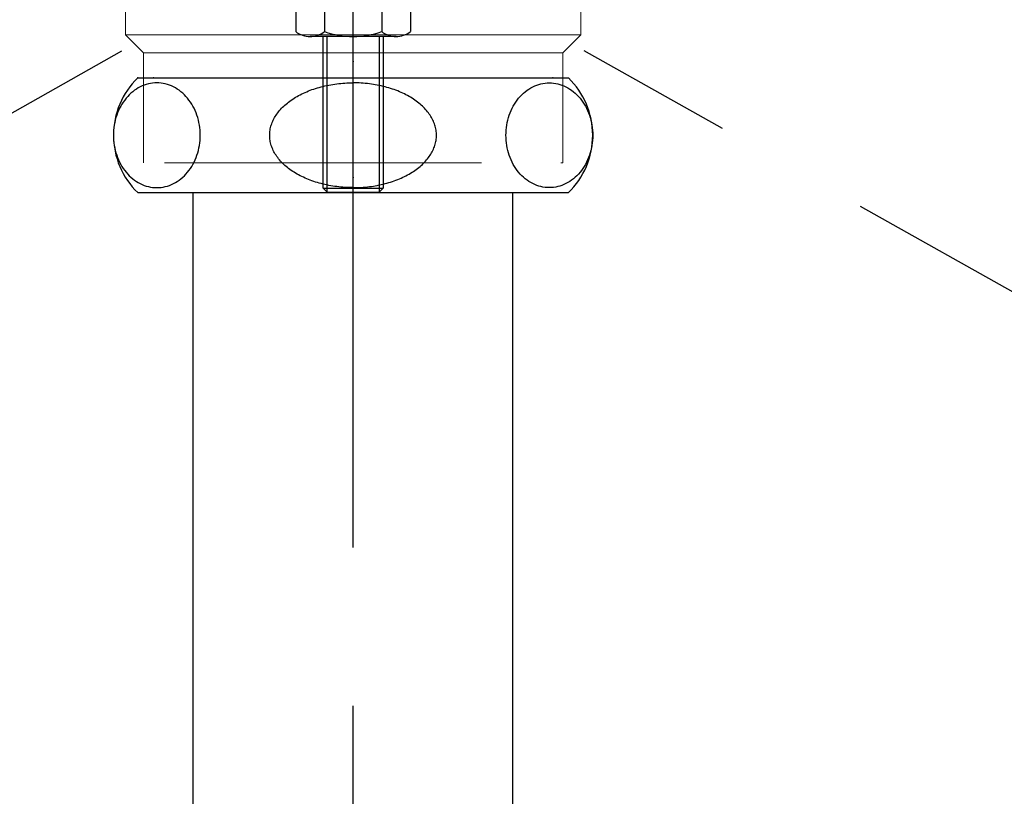
# Model space of a CAD drawing. Units: millimetres. Extents: x -2150 to 2150, y -1535 to 1535.
# Drawn here: x -897 to -799, y -149 to -72 of the extents above; entities that cross this region are included whole.
import ezdxf

# ---------------------------------------------------------------- set-up
doc = ezdxf.new("R2010")
doc.units = ezdxf.units.MM
doc.header["$LTSCALE"] = 2.5
doc.header["$PDSIZE"] = 1
doc.linetypes.add('CENTER', pattern=[50.8, 31.75, -6.35, 6.35, -6.35])
doc.linetypes.add('DASHED2', pattern=[9.525, 6.35, -3.175])
doc.layers.add('BLATTFORMAT', color=7, linetype='Continuous')

# ---------------------------------------------------------------- blocks, each defined once
blk = doc.blocks.new('DC_GROUP_SS-5370-0_11')
at = {"color": 2, "linetype": 'DASHED2', "lineweight": 25}
for p, q in [((-869.687, -68.224), (-869.687, -72.733)), ((-866.801, -68.224), (-866.801, -72.733)), ((-861.074, -68.224), (-861.074, -72.733)), ((-858.187, -68.224), (-858.187, -72.733)), ((-859.631, -73.224), (-868.244, -73.224)), ((-866.937, -88.424), (-866.937, -73.224)), ((-866.537, -88.824), (-866.537, -73.224)), ((-861.337, -73.224), (-861.337, -88.824)), ((-860.937, -73.224), (-860.937, -88.424)), ((-866.537, -88.824), (-866.937, -88.424)), ((-866.937, -88.424), (-860.937, -88.424)), ((-861.337, -88.824), (-860.937, -88.424)), ((-866.537, -88.824), (-861.337, -88.824))]:
    blk.add_line(p, q, dxfattribs=at)
for centre, radius, start, end in [((-868.244, -70.856), 2.368, 232.44393, 307.55607), ((-863.937, -64.626), 8.598, 250.54853, 289.45147), ((-859.631, -70.856), 2.368, 232.44393, 307.55607)]:
    blk.add_arc(centre, radius, start, end, dxfattribs=at)
blk = doc.blocks.new('DC_GROUP_SS-5370-0_203')
at = {"color": 2, "linetype": 'DASHED2', "lineweight": 13}
for p, q in [((-893.937, -48.874), (-893.937, -50.874)), ((-863.937, -48.874), (-893.937, -48.874)), ((-863.937, -48.874), (-833.937, -48.874)), ((-833.937, -48.874), (-833.937, -50.874)), ((-893.937, -50.874), (-863.937, -50.874)), ((-886.737, -66.224), (-886.737, -50.874)), ((-833.937, -50.874), (-863.937, -50.874)), ((-841.137, -66.224), (-841.137, -50.874)), ((-872.014, -53.129), (-872.014, -70.976)), ((-855.86, -53.129), (-855.86, -70.976)), ((-884.937, -85.874), (-884.937, -74.874)), ((-842.937, -85.874), (-842.937, -74.874)), ((-866.937, -85.874), (-884.937, -85.874)), ((-866.937, -85.874), (-842.937, -85.874))]:
    blk.add_line(p, q, dxfattribs=at)
at = {"color": 3, "linetype": 'Continuous', "lineweight": 13}
for p, q in [((-884.937, -74.874), (-886.737, -73.074)), ((-886.737, -73.074), (-858.187, -73.074)), ((-841.137, -73.074), (-858.187, -73.074)), ((-842.937, -74.874), (-841.137, -73.074)), ((-858.187, -74.874), (-884.937, -74.874)), ((-858.187, -74.874), (-842.937, -74.874))]:
    blk.add_line(p, q, dxfattribs=at)
blk = doc.blocks.new('DC_GROUP_SS-5370-0_204')
at = {"color": 9, "linetype": 'CENTER', "lineweight": 13}
blk.add_line((-863.937, -42.118), (-863.937, -52.376), dxfattribs=at)
at = {"color": 2, "linetype": 'DASHED2', "lineweight": 13}
for p, q in [((-895.237, -47.024), (-892.437, -44.224)), ((-892.437, -44.224), (-863.937, -44.224)), ((-887.937, -47.024), (-889.554, -44.224)), ((-835.437, -44.224), (-863.937, -44.224)), ((-839.937, -47.024), (-838.321, -44.224)), ((-832.637, -47.024), (-835.437, -44.224)), ((-895.237, -50.024), (-895.237, -47.024)), ((-895.237, -47.024), (-863.937, -47.024)), ((-884.937, -48.874), (-884.937, -47.024)), ((-832.637, -47.024), (-863.937, -47.024)), ((-842.937, -48.874), (-842.937, -47.024)), ((-832.637, -50.024), (-832.637, -47.024)), ((-893.737, -50.024), (-893.737, -47.674)), ((-893.737, -47.674), (-891.899, -47.674)), ((-891.899, -47.674), (-891.899, -48.874)), ((-834.137, -47.674), (-835.976, -47.674)), ((-835.976, -47.674), (-835.976, -48.874)), ((-834.137, -50.024), (-834.137, -47.674)), ((-891.899, -48.874), (-884.937, -48.874)), ((-835.976, -48.874), (-842.937, -48.874)), ((-863.937, -50.024), (-895.237, -50.024)), ((-863.937, -50.024), (-832.637, -50.024))]:
    blk.add_line(p, q, dxfattribs=at)
blk = doc.blocks.new('DC_GROUP_SS-5370-0_202')
at = {"color": 3, "linetype": 'Continuous', "lineweight": 13}
for p, q in [((-886.737, -73.074), (-886.737, -66.224)), ((-841.137, -73.074), (-841.137, -66.224))]:
    blk.add_line(p, q, dxfattribs=at)
at = {"linetype": 'Continuous'}
for name in ['DC_GROUP_SS-5370-0_204', 'DC_GROUP_SS-5370-0_203']:
    blk.add_blockref(name, (0, 0), dxfattribs=at)
blk = doc.blocks.new('DC_GROUP_SS-5370-0_206')
at = {"color": 9, "linetype": 'CENTER', "lineweight": 25}
blk.add_line((-863.937, -378.437), (-863.937, 323.532), dxfattribs=at)
blk = doc.blocks.new('DC_GROUP_SS-5370-0_205')
at = {"linetype": 'Continuous'}
blk.add_blockref('DC_GROUP_SS-5370-0_206', (0, 0), dxfattribs=at)
blk = doc.blocks.new('DC_GROUP_SS-5370-0_217')
at = {"color": 3, "linetype": 'Continuous', "lineweight": 25}
for p, q in [((-844.92, -77.931), (-844.708, -77.9)), ((-844.708, -77.9), (-844.496, -77.881)), ((-844.496, -77.881), (-844.282, -77.874)), ((-844.282, -77.874), (-844.069, -77.881)), ((-844.069, -77.881), (-843.857, -77.9)), ((-843.857, -77.9), (-843.645, -77.931)), ((-846.871, -78.908), (-846.696, -78.759)), ((-846.696, -78.759), (-846.516, -78.621)), ((-846.516, -78.621), (-846.331, -78.494)), ((-846.331, -78.494), (-846.14, -78.379)), ((-846.14, -78.379), (-845.945, -78.274)), ((-845.945, -78.274), (-845.746, -78.181)), ((-845.746, -78.181), (-845.544, -78.101)), ((-845.544, -78.101), (-845.338, -78.032)), ((-845.338, -78.032), (-845.13, -77.975)), ((-845.13, -77.975), (-844.92, -77.931)), ((-843.645, -77.931), (-843.435, -77.975)), ((-843.435, -77.975), (-843.227, -78.032)), ((-843.227, -78.032), (-843.021, -78.101)), ((-843.021, -78.101), (-842.819, -78.181)), ((-842.819, -78.181), (-842.62, -78.274)), ((-842.62, -78.274), (-842.425, -78.379)), ((-842.425, -78.379), (-842.234, -78.494)), ((-842.234, -78.494), (-842.049, -78.621)), ((-842.049, -78.621), (-841.868, -78.759)), ((-841.868, -78.759), (-841.694, -78.908)), ((-847.772, -79.997), (-847.641, -79.794)), ((-847.641, -79.794), (-847.502, -79.599)), ((-847.502, -79.599), (-847.355, -79.412)), ((-847.355, -79.412), (-847.2, -79.234)), ((-847.2, -79.234), (-847.039, -79.066)), ((-847.039, -79.066), (-846.871, -78.908)), ((-841.694, -78.908), (-841.526, -79.066)), ((-841.526, -79.066), (-841.364, -79.234)), ((-841.364, -79.234), (-841.21, -79.412)), ((-841.21, -79.412), (-841.063, -79.599)), ((-841.063, -79.599), (-840.924, -79.794)), ((-840.924, -79.794), (-840.792, -79.997)), ((-848.21, -80.88), (-848.114, -80.65)), ((-848.114, -80.65), (-848.009, -80.425)), ((-848.009, -80.425), (-847.895, -80.208)), ((-847.895, -80.208), (-847.772, -79.997)), ((-840.792, -79.997), (-840.67, -80.208)), ((-840.67, -80.208), (-840.555, -80.425)), ((-840.555, -80.425), (-840.45, -80.65)), ((-840.45, -80.65), (-840.354, -80.88)), ((-848.497, -81.849), (-848.44, -81.6)), ((-848.44, -81.6), (-848.374, -81.356)), ((-848.374, -81.356), (-848.297, -81.115)), ((-848.297, -81.115), (-848.21, -80.88)), ((-840.354, -80.88), (-840.268, -81.115)), ((-840.268, -81.115), (-840.191, -81.356)), ((-840.191, -81.356), (-840.124, -81.6)), ((-840.124, -81.6), (-840.068, -81.849)), ((-848.622, -82.867), (-848.607, -82.61)), ((-848.607, -82.61), (-848.581, -82.354)), ((-848.581, -82.354), (-848.544, -82.1)), ((-848.544, -82.1), (-848.497, -81.849)), ((-840.068, -81.849), (-840.021, -82.1)), ((-840.021, -82.1), (-839.984, -82.354)), ((-839.984, -82.354), (-839.958, -82.61)), ((-839.958, -82.61), (-839.943, -82.867)), ((-848.628, -83.124), (-848.622, -82.867)), ((-848.622, -83.382), (-848.628, -83.124)), ((-848.607, -83.639), (-848.622, -83.382)), ((-848.581, -83.895), (-848.607, -83.639)), ((-839.958, -83.639), (-839.984, -83.895)), ((-839.943, -83.382), (-839.958, -83.639)), ((-839.943, -82.867), (-839.937, -83.124)), ((-839.937, -83.124), (-839.943, -83.382)), ((-848.544, -84.149), (-848.581, -83.895)), ((-848.497, -84.4), (-848.544, -84.149)), ((-848.44, -84.648), (-848.497, -84.4)), ((-848.374, -84.893), (-848.44, -84.648)), ((-840.124, -84.648), (-840.191, -84.893)), ((-840.068, -84.4), (-840.124, -84.648)), ((-840.021, -84.149), (-840.068, -84.4)), ((-839.984, -83.895), (-840.021, -84.149)), ((-848.297, -85.134), (-848.374, -84.893)), ((-848.21, -85.369), (-848.297, -85.134)), ((-848.114, -85.599), (-848.21, -85.369)), ((-848.009, -85.824), (-848.114, -85.599)), ((-840.45, -85.599), (-840.555, -85.824)), ((-840.354, -85.369), (-840.45, -85.599)), ((-840.268, -85.134), (-840.354, -85.369)), ((-840.191, -84.893), (-840.268, -85.134)), ((-847.895, -86.041), (-848.009, -85.824)), ((-847.772, -86.252), (-847.895, -86.041)), ((-847.641, -86.455), (-847.772, -86.252)), ((-847.502, -86.65), (-847.641, -86.455)), ((-847.355, -86.837), (-847.502, -86.65)), ((-841.063, -86.65), (-841.21, -86.837)), ((-840.924, -86.455), (-841.063, -86.65)), ((-840.792, -86.252), (-840.924, -86.455)), ((-840.67, -86.041), (-840.792, -86.252)), ((-840.555, -85.824), (-840.67, -86.041)), ((-847.2, -87.014), (-847.355, -86.837)), ((-847.039, -87.183), (-847.2, -87.014)), ((-846.871, -87.341), (-847.039, -87.183)), ((-846.696, -87.49), (-846.871, -87.341)), ((-846.516, -87.628), (-846.696, -87.49)), ((-846.331, -87.755), (-846.516, -87.628)), ((-846.14, -87.87), (-846.331, -87.755)), ((-842.234, -87.755), (-842.425, -87.87)), ((-842.049, -87.628), (-842.234, -87.755)), ((-841.868, -87.49), (-842.049, -87.628)), ((-841.694, -87.341), (-841.868, -87.49)), ((-841.526, -87.183), (-841.694, -87.341)), ((-841.364, -87.014), (-841.526, -87.183)), ((-841.21, -86.837), (-841.364, -87.014)), ((-845.945, -87.975), (-846.14, -87.87)), ((-845.746, -88.068), (-845.945, -87.975)), ((-845.544, -88.148), (-845.746, -88.068)), ((-845.338, -88.217), (-845.544, -88.148)), ((-845.13, -88.274), (-845.338, -88.217)), ((-844.92, -88.318), (-845.13, -88.274)), ((-844.708, -88.349), (-844.92, -88.318)), ((-844.496, -88.368), (-844.708, -88.349)), ((-844.282, -88.374), (-844.496, -88.368)), ((-844.069, -88.368), (-844.282, -88.374)), ((-843.857, -88.349), (-844.069, -88.368)), ((-843.645, -88.318), (-843.857, -88.349)), ((-843.435, -88.274), (-843.645, -88.318)), ((-843.227, -88.217), (-843.435, -88.274)), ((-843.021, -88.148), (-843.227, -88.217)), ((-842.819, -88.068), (-843.021, -88.148)), ((-842.62, -87.975), (-842.819, -88.068)), ((-842.425, -87.87), (-842.62, -87.975))]:
    blk.add_line(p, q, dxfattribs=at)
blk = doc.blocks.new('DC_GROUP_SS-5370-0_218')
at = {"color": 3, "linetype": 'Continuous', "lineweight": 25}
for p, q in [((-863.732, -77.876), (-863.937, -77.874)), ((-863.528, -77.881), (-863.732, -77.876)), ((-863.323, -77.889), (-863.528, -77.881)), ((-863.119, -77.9), (-863.323, -77.889)), ((-862.915, -77.914), (-863.119, -77.9)), ((-862.712, -77.931), (-862.915, -77.914)), ((-862.509, -77.952), (-862.712, -77.931)), ((-862.308, -77.975), (-862.509, -77.952)), ((-862.107, -78.002), (-862.308, -77.975)), ((-861.908, -78.032), (-862.107, -78.002)), ((-861.71, -78.065), (-861.908, -78.032)), ((-861.513, -78.101), (-861.71, -78.065)), ((-861.318, -78.139), (-861.513, -78.101)), ((-861.124, -78.181), (-861.318, -78.139)), ((-860.932, -78.226), (-861.124, -78.181)), ((-860.741, -78.274), (-860.932, -78.226)), ((-860.553, -78.325), (-860.741, -78.274)), ((-860.367, -78.379), (-860.553, -78.325)), ((-860.182, -78.435), (-860.367, -78.379)), ((-860, -78.494), (-860.182, -78.435)), ((-859.821, -78.557), (-860, -78.494)), ((-859.644, -78.621), (-859.821, -78.557)), ((-859.469, -78.689), (-859.644, -78.621)), ((-859.297, -78.759), (-859.469, -78.689)), ((-859.128, -78.832), (-859.297, -78.759)), ((-858.962, -78.908), (-859.128, -78.832)), ((-858.799, -78.986), (-858.962, -78.908)), ((-858.639, -79.066), (-858.799, -78.986)), ((-858.482, -79.149), (-858.639, -79.066)), ((-858.329, -79.234), (-858.482, -79.149)), ((-858.179, -79.322), (-858.329, -79.234)), ((-858.032, -79.412), (-858.179, -79.322)), ((-857.889, -79.504), (-858.032, -79.412)), ((-857.749, -79.599), (-857.889, -79.504)), ((-857.613, -79.695), (-857.749, -79.599)), ((-857.481, -79.794), (-857.613, -79.695)), ((-857.353, -79.895), (-857.481, -79.794)), ((-857.229, -79.997), (-857.353, -79.895)), ((-857.109, -80.101), (-857.229, -79.997)), ((-856.993, -80.208), (-857.109, -80.101)), ((-856.881, -80.316), (-856.993, -80.208)), ((-856.774, -80.425), (-856.881, -80.316)), ((-856.671, -80.537), (-856.774, -80.425)), ((-856.572, -80.65), (-856.671, -80.537)), ((-856.477, -80.764), (-856.572, -80.65)), ((-856.388, -80.88), (-856.477, -80.764)), ((-856.302, -80.997), (-856.388, -80.88)), ((-856.221, -81.115), (-856.302, -80.997)), ((-856.145, -81.235), (-856.221, -81.115)), ((-856.074, -81.356), (-856.145, -81.235)), ((-856.007, -81.478), (-856.074, -81.356)), ((-855.945, -81.6), (-856.007, -81.478)), ((-855.888, -81.724), (-855.945, -81.6)), ((-855.836, -81.849), (-855.888, -81.724)), ((-855.789, -81.974), (-855.836, -81.849)), ((-855.746, -82.1), (-855.789, -81.974)), ((-855.709, -82.227), (-855.746, -82.1)), ((-855.676, -82.354), (-855.709, -82.227)), ((-855.648, -82.482), (-855.676, -82.354)), ((-855.626, -82.61), (-855.648, -82.482)), ((-855.608, -82.738), (-855.626, -82.61)), ((-855.596, -82.867), (-855.608, -82.738)), ((-855.676, -83.895), (-855.648, -83.767)), ((-855.648, -83.767), (-855.626, -83.639)), ((-855.626, -83.639), (-855.608, -83.511)), ((-855.608, -83.511), (-855.596, -83.382)), ((-855.588, -82.996), (-855.596, -82.867)), ((-855.596, -83.382), (-855.588, -83.253)), ((-855.586, -83.124), (-855.588, -82.996)), ((-855.588, -83.253), (-855.586, -83.124)), ((-856.074, -84.893), (-856.007, -84.771)), ((-856.007, -84.771), (-855.945, -84.648)), ((-855.945, -84.648), (-855.888, -84.525)), ((-855.888, -84.525), (-855.836, -84.4)), ((-855.836, -84.4), (-855.789, -84.275)), ((-855.789, -84.275), (-855.746, -84.149)), ((-855.746, -84.149), (-855.709, -84.022)), ((-855.709, -84.022), (-855.676, -83.895)), ((-856.774, -85.824), (-856.671, -85.712)), ((-856.671, -85.712), (-856.572, -85.599)), ((-856.572, -85.599), (-856.477, -85.485)), ((-856.477, -85.485), (-856.388, -85.369)), ((-856.388, -85.369), (-856.302, -85.252)), ((-856.302, -85.252), (-856.221, -85.134)), ((-856.221, -85.134), (-856.145, -85.014)), ((-856.145, -85.014), (-856.074, -84.893)), ((-858.032, -86.837), (-857.889, -86.745)), ((-857.889, -86.745), (-857.749, -86.65)), ((-857.749, -86.65), (-857.613, -86.554)), ((-857.613, -86.554), (-857.481, -86.455)), ((-857.481, -86.455), (-857.353, -86.354)), ((-857.353, -86.354), (-857.229, -86.252)), ((-857.229, -86.252), (-857.109, -86.147)), ((-857.109, -86.147), (-856.993, -86.041)), ((-856.993, -86.041), (-856.881, -85.933)), ((-856.881, -85.933), (-856.774, -85.824)), ((-860.182, -87.814), (-860, -87.755)), ((-860, -87.755), (-859.821, -87.692)), ((-859.821, -87.692), (-859.644, -87.628)), ((-859.644, -87.628), (-859.469, -87.56)), ((-859.469, -87.56), (-859.297, -87.49)), ((-859.297, -87.49), (-859.128, -87.417)), ((-859.128, -87.417), (-858.962, -87.341)), ((-858.962, -87.341), (-858.799, -87.263)), ((-858.799, -87.263), (-858.639, -87.183)), ((-858.639, -87.183), (-858.482, -87.1)), ((-858.482, -87.1), (-858.329, -87.014)), ((-858.329, -87.014), (-858.179, -86.927)), ((-858.179, -86.927), (-858.032, -86.837)), ((-863.937, -88.374), (-863.732, -88.373)), ((-863.732, -88.373), (-863.528, -88.368)), ((-863.528, -88.368), (-863.323, -88.36)), ((-863.323, -88.36), (-863.119, -88.349)), ((-863.119, -88.349), (-862.915, -88.335)), ((-862.915, -88.335), (-862.712, -88.318)), ((-862.712, -88.318), (-862.509, -88.297)), ((-862.509, -88.297), (-862.308, -88.274)), ((-862.308, -88.274), (-862.107, -88.247)), ((-862.107, -88.247), (-861.908, -88.217)), ((-861.908, -88.217), (-861.71, -88.184)), ((-861.71, -88.184), (-861.513, -88.148)), ((-861.513, -88.148), (-861.318, -88.11)), ((-861.318, -88.11), (-861.124, -88.068)), ((-861.124, -88.068), (-860.932, -88.023)), ((-860.932, -88.023), (-860.741, -87.975)), ((-860.741, -87.975), (-860.553, -87.924)), ((-860.553, -87.924), (-860.367, -87.87)), ((-860.367, -87.87), (-860.182, -87.814))]:
    blk.add_line(p, q, dxfattribs=at)
blk = doc.blocks.new('DC_GROUP_SS-5370-0_221')
at = {"color": 3, "linetype": 'Continuous', "lineweight": 25}
for p, q in [((-864.96, -77.914), (-864.756, -77.9)), ((-864.756, -77.9), (-864.552, -77.889)), ((-864.552, -77.889), (-864.347, -77.881)), ((-864.347, -77.881), (-864.142, -77.876)), ((-864.142, -77.876), (-863.937, -77.874)), ((-868.912, -78.908), (-868.746, -78.832)), ((-868.746, -78.832), (-868.577, -78.759)), ((-868.577, -78.759), (-868.405, -78.689)), ((-868.405, -78.689), (-868.231, -78.621)), ((-868.231, -78.621), (-868.054, -78.557)), ((-868.054, -78.557), (-867.874, -78.494)), ((-867.874, -78.494), (-867.692, -78.435)), ((-867.692, -78.435), (-867.508, -78.379)), ((-867.508, -78.379), (-867.322, -78.325)), ((-867.322, -78.325), (-867.133, -78.274)), ((-867.133, -78.274), (-866.943, -78.226)), ((-866.943, -78.226), (-866.751, -78.181)), ((-866.751, -78.181), (-866.557, -78.139)), ((-866.557, -78.139), (-866.362, -78.101)), ((-866.362, -78.101), (-866.165, -78.065)), ((-866.165, -78.065), (-865.967, -78.032)), ((-865.967, -78.032), (-865.767, -78.002)), ((-865.767, -78.002), (-865.567, -77.975)), ((-865.567, -77.975), (-865.365, -77.952)), ((-865.365, -77.952), (-865.163, -77.931)), ((-865.163, -77.931), (-864.96, -77.914)), ((-870.521, -79.895), (-870.393, -79.794)), ((-870.393, -79.794), (-870.261, -79.695)), ((-870.261, -79.695), (-870.125, -79.599)), ((-870.125, -79.599), (-869.986, -79.504)), ((-869.986, -79.504), (-869.843, -79.412)), ((-869.843, -79.412), (-869.696, -79.322)), ((-869.696, -79.322), (-869.546, -79.234)), ((-869.546, -79.234), (-869.392, -79.149)), ((-869.392, -79.149), (-869.236, -79.066)), ((-869.236, -79.066), (-869.076, -78.986)), ((-869.076, -78.986), (-868.912, -78.908)), ((-871.487, -80.88), (-871.397, -80.764)), ((-871.397, -80.764), (-871.303, -80.65)), ((-871.303, -80.65), (-871.204, -80.537)), ((-871.204, -80.537), (-871.101, -80.425)), ((-871.101, -80.425), (-870.993, -80.316)), ((-870.993, -80.316), (-870.881, -80.208)), ((-870.881, -80.208), (-870.765, -80.101)), ((-870.765, -80.101), (-870.645, -79.997)), ((-870.645, -79.997), (-870.521, -79.895)), ((-872.039, -81.849), (-871.986, -81.724)), ((-871.986, -81.724), (-871.929, -81.6)), ((-871.929, -81.6), (-871.867, -81.478)), ((-871.867, -81.478), (-871.801, -81.356)), ((-871.801, -81.356), (-871.729, -81.235)), ((-871.729, -81.235), (-871.653, -81.115)), ((-871.653, -81.115), (-871.572, -80.997)), ((-871.572, -80.997), (-871.487, -80.88)), ((-872.279, -82.867), (-872.266, -82.738)), ((-872.266, -82.738), (-872.249, -82.61)), ((-872.249, -82.61), (-872.226, -82.482)), ((-872.226, -82.482), (-872.199, -82.354)), ((-872.199, -82.354), (-872.166, -82.227)), ((-872.166, -82.227), (-872.128, -82.1)), ((-872.128, -82.1), (-872.086, -81.974)), ((-872.086, -81.974), (-872.039, -81.849)), ((-872.289, -83.124), (-872.286, -82.996)), ((-872.286, -83.253), (-872.289, -83.124)), ((-872.286, -82.996), (-872.279, -82.867)), ((-872.279, -83.382), (-872.286, -83.253)), ((-872.266, -83.511), (-872.279, -83.382)), ((-872.249, -83.639), (-872.266, -83.511)), ((-872.226, -83.767), (-872.249, -83.639)), ((-872.199, -83.895), (-872.226, -83.767)), ((-872.166, -84.022), (-872.199, -83.895)), ((-872.128, -84.149), (-872.166, -84.022)), ((-872.086, -84.275), (-872.128, -84.149)), ((-872.039, -84.4), (-872.086, -84.275)), ((-871.986, -84.525), (-872.039, -84.4)), ((-871.929, -84.648), (-871.986, -84.525)), ((-871.867, -84.771), (-871.929, -84.648)), ((-871.801, -84.893), (-871.867, -84.771)), ((-871.729, -85.014), (-871.801, -84.893)), ((-871.653, -85.134), (-871.729, -85.014)), ((-871.572, -85.252), (-871.653, -85.134)), ((-871.487, -85.369), (-871.572, -85.252)), ((-871.397, -85.485), (-871.487, -85.369)), ((-871.303, -85.599), (-871.397, -85.485)), ((-871.204, -85.712), (-871.303, -85.599)), ((-871.101, -85.824), (-871.204, -85.712)), ((-870.993, -85.933), (-871.101, -85.824)), ((-870.881, -86.041), (-870.993, -85.933)), ((-870.765, -86.147), (-870.881, -86.041)), ((-870.645, -86.252), (-870.765, -86.147)), ((-870.521, -86.354), (-870.645, -86.252)), ((-870.393, -86.455), (-870.521, -86.354)), ((-870.261, -86.554), (-870.393, -86.455)), ((-870.125, -86.65), (-870.261, -86.554)), ((-869.986, -86.745), (-870.125, -86.65)), ((-869.843, -86.837), (-869.986, -86.745)), ((-869.696, -86.927), (-869.843, -86.837)), ((-869.546, -87.014), (-869.696, -86.927)), ((-869.392, -87.1), (-869.546, -87.014)), ((-869.236, -87.183), (-869.392, -87.1)), ((-869.076, -87.263), (-869.236, -87.183)), ((-868.912, -87.341), (-869.076, -87.263)), ((-868.746, -87.417), (-868.912, -87.341)), ((-868.577, -87.49), (-868.746, -87.417)), ((-868.405, -87.56), (-868.577, -87.49)), ((-868.231, -87.628), (-868.405, -87.56)), ((-868.054, -87.692), (-868.231, -87.628)), ((-867.874, -87.755), (-868.054, -87.692)), ((-867.692, -87.814), (-867.874, -87.755)), ((-867.508, -87.87), (-867.692, -87.814)), ((-867.322, -87.924), (-867.508, -87.87)), ((-867.133, -87.975), (-867.322, -87.924)), ((-866.943, -88.023), (-867.133, -87.975)), ((-866.751, -88.068), (-866.943, -88.023)), ((-866.557, -88.11), (-866.751, -88.068)), ((-866.362, -88.148), (-866.557, -88.11)), ((-866.165, -88.184), (-866.362, -88.148)), ((-865.967, -88.217), (-866.165, -88.184)), ((-865.767, -88.247), (-865.967, -88.217)), ((-865.567, -88.274), (-865.767, -88.247)), ((-865.365, -88.297), (-865.567, -88.274)), ((-865.163, -88.318), (-865.365, -88.297)), ((-864.96, -88.335), (-865.163, -88.318)), ((-864.756, -88.349), (-864.96, -88.335)), ((-864.552, -88.36), (-864.756, -88.349)), ((-864.347, -88.368), (-864.552, -88.36)), ((-864.142, -88.373), (-864.347, -88.368)), ((-863.937, -88.374), (-864.142, -88.373))]:
    blk.add_line(p, q, dxfattribs=at)
blk = doc.blocks.new('DC_GROUP_SS-5370-0_222')
at = {"color": 3, "linetype": 'Continuous', "lineweight": 25}
for p, q in [((-884.018, -77.9), (-884.23, -77.931)), ((-883.805, -77.881), (-884.018, -77.9)), ((-883.592, -77.874), (-883.805, -77.881)), ((-883.379, -77.881), (-883.592, -77.874)), ((-883.166, -77.9), (-883.379, -77.881)), ((-882.955, -77.931), (-883.166, -77.9)), ((-886.006, -78.759), (-886.181, -78.908)), ((-885.826, -78.621), (-886.006, -78.759)), ((-885.64, -78.494), (-885.826, -78.621)), ((-885.45, -78.379), (-885.64, -78.494)), ((-885.255, -78.274), (-885.45, -78.379)), ((-885.056, -78.181), (-885.255, -78.274)), ((-884.854, -78.101), (-885.056, -78.181)), ((-884.648, -78.032), (-884.854, -78.101)), ((-884.44, -77.975), (-884.648, -78.032)), ((-884.23, -77.931), (-884.44, -77.975)), ((-882.744, -77.975), (-882.955, -77.931)), ((-882.536, -78.032), (-882.744, -77.975)), ((-882.331, -78.101), (-882.536, -78.032)), ((-882.128, -78.181), (-882.331, -78.101)), ((-881.929, -78.274), (-882.128, -78.181)), ((-881.734, -78.379), (-881.929, -78.274)), ((-881.544, -78.494), (-881.734, -78.379)), ((-881.358, -78.621), (-881.544, -78.494)), ((-881.178, -78.759), (-881.358, -78.621)), ((-881.004, -78.908), (-881.178, -78.759)), ((-886.951, -79.794), (-887.082, -79.997)), ((-886.812, -79.599), (-886.951, -79.794)), ((-886.665, -79.412), (-886.812, -79.599)), ((-886.51, -79.234), (-886.665, -79.412)), ((-886.349, -79.066), (-886.51, -79.234)), ((-886.181, -78.908), (-886.349, -79.066)), ((-880.836, -79.066), (-881.004, -78.908)), ((-880.674, -79.234), (-880.836, -79.066)), ((-880.52, -79.412), (-880.674, -79.234)), ((-880.373, -79.599), (-880.52, -79.412)), ((-880.233, -79.794), (-880.373, -79.599)), ((-880.102, -79.997), (-880.233, -79.794)), ((-887.424, -80.65), (-887.52, -80.88)), ((-887.319, -80.425), (-887.424, -80.65)), ((-887.205, -80.208), (-887.319, -80.425)), ((-887.082, -79.997), (-887.205, -80.208)), ((-879.979, -80.208), (-880.102, -79.997)), ((-879.865, -80.425), (-879.979, -80.208)), ((-879.76, -80.65), (-879.865, -80.425)), ((-879.664, -80.88), (-879.76, -80.65)), ((-887.75, -81.6), (-887.807, -81.849)), ((-887.683, -81.356), (-887.75, -81.6)), ((-887.607, -81.115), (-887.683, -81.356)), ((-887.52, -80.88), (-887.607, -81.115)), ((-879.578, -81.115), (-879.664, -80.88)), ((-879.501, -81.356), (-879.578, -81.115)), ((-879.434, -81.6), (-879.501, -81.356)), ((-879.377, -81.849), (-879.434, -81.6)), ((-887.916, -82.61), (-887.932, -82.867)), ((-887.89, -82.354), (-887.916, -82.61)), ((-887.854, -82.1), (-887.89, -82.354)), ((-887.807, -81.849), (-887.854, -82.1)), ((-879.331, -82.1), (-879.377, -81.849)), ((-879.294, -82.354), (-879.331, -82.1)), ((-879.268, -82.61), (-879.294, -82.354)), ((-879.252, -82.867), (-879.268, -82.61)), ((-887.932, -82.867), (-887.937, -83.124)), ((-887.937, -83.124), (-887.932, -83.382)), ((-887.932, -83.382), (-887.916, -83.639)), ((-887.916, -83.639), (-887.89, -83.895)), ((-879.294, -83.895), (-879.268, -83.639)), ((-879.268, -83.639), (-879.252, -83.382)), ((-879.247, -83.124), (-879.252, -82.867)), ((-879.252, -83.382), (-879.247, -83.124)), ((-887.89, -83.895), (-887.854, -84.149)), ((-887.854, -84.149), (-887.807, -84.4)), ((-887.807, -84.4), (-887.75, -84.648)), ((-887.75, -84.648), (-887.683, -84.893)), ((-879.501, -84.893), (-879.434, -84.648)), ((-879.434, -84.648), (-879.377, -84.4)), ((-879.377, -84.4), (-879.331, -84.149)), ((-879.331, -84.149), (-879.294, -83.895)), ((-887.683, -84.893), (-887.607, -85.134)), ((-887.607, -85.134), (-887.52, -85.369)), ((-887.52, -85.369), (-887.424, -85.599)), ((-887.424, -85.599), (-887.319, -85.824)), ((-879.865, -85.824), (-879.76, -85.599)), ((-879.76, -85.599), (-879.664, -85.369)), ((-879.664, -85.369), (-879.578, -85.134)), ((-879.578, -85.134), (-879.501, -84.893)), ((-887.319, -85.824), (-887.205, -86.041)), ((-887.205, -86.041), (-887.082, -86.252)), ((-887.082, -86.252), (-886.951, -86.455)), ((-886.951, -86.455), (-886.812, -86.65)), ((-886.812, -86.65), (-886.665, -86.837)), ((-880.52, -86.837), (-880.373, -86.65)), ((-880.373, -86.65), (-880.233, -86.455)), ((-880.233, -86.455), (-880.102, -86.252)), ((-880.102, -86.252), (-879.979, -86.041)), ((-879.979, -86.041), (-879.865, -85.824)), ((-886.665, -86.837), (-886.51, -87.014)), ((-886.51, -87.014), (-886.349, -87.183)), ((-886.349, -87.183), (-886.181, -87.341)), ((-886.181, -87.341), (-886.006, -87.49)), ((-886.006, -87.49), (-885.826, -87.628)), ((-885.826, -87.628), (-885.64, -87.755)), ((-885.64, -87.755), (-885.45, -87.87)), ((-881.734, -87.87), (-881.544, -87.755)), ((-881.544, -87.755), (-881.358, -87.628)), ((-881.358, -87.628), (-881.178, -87.49)), ((-881.178, -87.49), (-881.004, -87.341)), ((-881.004, -87.341), (-880.836, -87.183)), ((-880.836, -87.183), (-880.674, -87.014)), ((-880.674, -87.014), (-880.52, -86.837)), ((-885.45, -87.87), (-885.255, -87.975)), ((-885.255, -87.975), (-885.056, -88.068)), ((-885.056, -88.068), (-884.854, -88.148)), ((-884.854, -88.148), (-884.648, -88.217)), ((-884.648, -88.217), (-884.44, -88.274)), ((-884.44, -88.274), (-884.23, -88.318)), ((-884.23, -88.318), (-884.018, -88.349)), ((-884.018, -88.349), (-883.805, -88.368)), ((-883.805, -88.368), (-883.592, -88.374)), ((-883.592, -88.374), (-883.379, -88.368)), ((-883.379, -88.368), (-883.166, -88.349)), ((-883.166, -88.349), (-882.955, -88.318)), ((-882.955, -88.318), (-882.744, -88.274)), ((-882.744, -88.274), (-882.536, -88.217)), ((-882.536, -88.217), (-882.331, -88.148)), ((-882.331, -88.148), (-882.128, -88.068)), ((-882.128, -88.068), (-881.929, -87.975)), ((-881.929, -87.975), (-881.734, -87.87))]:
    blk.add_line(p, q, dxfattribs=at)
blk = doc.blocks.new('DC_GROUP_SS-5370-0_216')
at = {"color": 3, "linetype": 'Continuous', "lineweight": 25}
for p, q in [((-885.499, -77.374), (-842.375, -77.374)), ((-885.499, -88.874), (-842.375, -88.874)), ((-879.937, -209.824), (-879.937, -88.874)), ((-847.937, -209.824), (-847.937, -88.874))]:
    blk.add_line(p, q, dxfattribs=at)
for centre, start, end in [((-879.937, -83.124), 134.04863, 225.95137), ((-847.937, -83.124), 314.04863, 45.95137)]:
    blk.add_arc(centre, 8, start, end, dxfattribs=at)
at = {"color": 30, "linetype": 'Continuous'}
for p in [(-863.937, -77.374), (-863.937, -87.374)]:
    blk.add_point(p, dxfattribs=at)
at = {"layer": 'BLATTFORMAT', "color": 3, "linetype": 'Continuous'}
for p in [(-885.499, -77.374), (-883.937, -77.374), (-843.937, -77.374)]:
    blk.add_point(p, dxfattribs=at)
at = {"linetype": 'Continuous'}
for name in ['DC_GROUP_SS-5370-0_222', 'DC_GROUP_SS-5370-0_221', 'DC_GROUP_SS-5370-0_218', 'DC_GROUP_SS-5370-0_217']:
    blk.add_blockref(name, (0, 0), dxfattribs=at)

msp = doc.modelspace()

# ---------------------------------------------------------------- linework, layer by layer
at = {"color": 9, "linetype": 'CENTER', "lineweight": 25}
for p, q in [((-983.937, -129.173), (-885.837, -73.974)), ((-743.937, -129.173), (-842.037, -73.974))]:
    msp.add_line(p, q, dxfattribs=at)
at = {"color": 30, "linetype": 'Continuous'}
msp.add_point((-863.937, -75.724), dxfattribs=at)

# ---------------------------------------------------------------- block references
at = {"linetype": 'Continuous'}
for name in ['DC_GROUP_SS-5370-0_205', 'DC_GROUP_SS-5370-0_11', 'DC_GROUP_SS-5370-0_202', 'DC_GROUP_SS-5370-0_216']:
    msp.add_blockref(name, (0, 0), dxfattribs=at)

doc.saveas('drawing.dxf')
